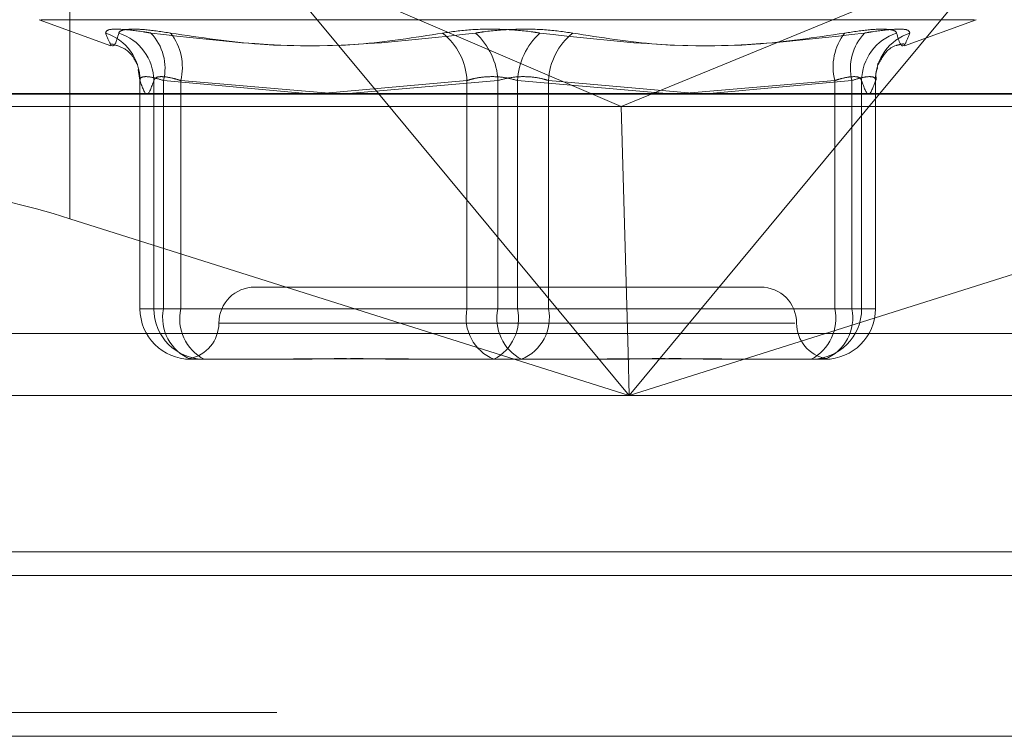
# Model space of a CAD drawing. Units: inches. Extents: x 0 to 23.4, y 0 to 16.5.
# Drawn here: x 5.7 to 5.8, y 2.4 to 2.4 of the extents above; entities that cross this region are included whole.
import ezdxf

# ---------------------------------------------------------------- set-up
doc = ezdxf.new("R2010")
doc.units = ezdxf.units.IN
doc.header["$MEASUREMENT"] = 0
doc.linetypes.add('HIDDEN', pattern=[0.07500000000000001, 0.05, -0.025])

msp = doc.modelspace()

# ---------------------------------------------------------------- linework, layer by layer
at = {"color": 7, "linetype": 'HIDDEN', "lineweight": 0}
for p, q in [((5.7438338286, 2.3853464393), (5.7438338286, 2.395347776)), ((5.7591228303, 2.3853464393), (5.7533031779, 2.3923558199)), ((5.7533031779, 2.3923558199), (5.7711486297, 2.3846935402)), ((5.7897994785, 2.3923558199), (5.7711486297, 2.3846935402)), ((5.7897994785, 2.3923558199), (5.7839798261, 2.3853464393)), ((5.7423137865, 2.3890035114), (5.745869455, 2.3877093539)), ((5.7423925072, 2.3890035114), (5.7886689101, 2.3890035114)), ((5.7851919623, 2.3877093539), (5.7887476308, 2.3890035114)), ((5.7472180042, 2.386531751), (5.7472916415, 2.3860078741)), ((5.7473049607, 2.3860101515), (5.7473049607, 2.3746720656)), ((5.7473068132, 2.385986114), (5.7473068132, 2.3746720656)), ((5.7479900884, 2.3746720656), (5.7479900884, 2.385986114)), ((5.7484751482, 2.3746720656), (5.7484751482, 2.385986114)), ((5.7484751482, 2.385986114), (5.7555359669, 2.3853464393)), ((5.7493252696, 2.385986114), (5.7493252696, 2.3746720656)), ((5.7568714098, 2.3853464393), (5.7493252696, 2.385986114)), ((5.7562940997, 2.3853464393), (5.7635122523, 2.385986114)), ((5.7650456489, 2.385986114), (5.7576639917, 2.3853464393)), ((5.7635122523, 2.385986114), (5.7635122523, 2.3746720656)), ((5.7650456489, 2.3746720656), (5.7650456489, 2.385986114)), ((5.7660157684, 2.3746720656), (5.7660157684, 2.385986114)), ((5.7660157684, 2.385986114), (5.7733974256, 2.3853464393)), ((5.767549165, 2.385986114), (5.767549165, 2.3746720656)), ((5.774485075, 2.3853714517), (5.767549165, 2.385986114)), ((5.7741900075, 2.3853464393), (5.7817361477, 2.385986114)), ((5.7825862691, 2.385986114), (5.7755254504, 2.3853464393)), ((5.7817361477, 2.385986114), (5.7817361477, 2.3746720656)), ((5.7825862691, 2.3746720656), (5.7825862691, 2.385986114)), ((5.7830713289, 2.3746720656), (5.7830713289, 2.385986114)), ((5.783754604, 2.385986114), (5.783754604, 2.3746720656)), ((5.7837564566, 2.3746720656), (5.7837564566, 2.3860101515)), ((5.7338937817, 2.3853061873), (5.8036345871, 2.3853061873)), ((5.7344471877, 2.3846935402), (5.7711486297, 2.3846935402)), ((5.7714919112, 2.3724894893), (5.7711486297, 2.3846935402)), ((5.7711486297, 2.3846935402), (5.8032351711, 2.3846935402)), ((5.7780575519, 2.375745795), (5.7530038654, 2.375745795)), ((5.7473068132, 2.3746720656), (5.7479900884, 2.3746720656)), ((5.7473068132, 2.3746720656), (5.7484751482, 2.3746720656)), ((5.7493252696, 2.3746720656), (5.7479900884, 2.3746720656)), ((5.7635122523, 2.3746720656), (5.7484751482, 2.3746720656)), ((5.7493252696, 2.3746720656), (5.7650456489, 2.3746720656)), ((5.7635122523, 2.3746720656), (5.7660157684, 2.3746720656)), ((5.767549165, 2.3746720656), (5.7650456489, 2.3746720656)), ((5.7817361477, 2.3746720656), (5.7660157684, 2.3746720656)), ((5.767549165, 2.3746720656), (5.7825862691, 2.3746720656)), ((5.7817361477, 2.3746720656), (5.7830713289, 2.3746720656)), ((5.783754604, 2.3746720656), (5.7825862691, 2.3746720656)), ((5.783754604, 2.3746720656), (5.7830713289, 2.3746720656)), ((5.7797553778, 2.373956246), (5.7512237691, 2.373956246)), ((5.8033266072, 2.3734403834), (5.7335858017, 2.3734403834)), ((5.749835013, 2.372182358), (5.7497426007, 2.3721935518)), ((5.7499694033, 2.372166697), (5.7498103293, 2.372166697)), ((5.7503345305, 2.372166697), (5.7499694033, 2.372166697)), ((5.7504936045, 2.372166697), (5.7503345305, 2.372166697)), ((5.7541534824, 2.372166697), (5.7504936045, 2.372166697)), ((5.762554106, 2.372166697), (5.7613466296, 2.372166697)), ((5.7662139838, 2.372166697), (5.762554106, 2.372166697)), ((5.7697147877, 2.372166697), (5.7662139838, 2.372166697)), ((5.7777502841, 2.372166697), (5.7769079349, 2.372166697)), ((5.7812510879, 2.372166697), (5.7777502841, 2.372166697)), ((5.7705849378, 2.3703771479), (5.7343415133, 2.3703771479)), ((5.8040823188, 2.3703771479), (5.7723597189, 2.3703771479)), ((4.2540810293, 2.362626469), (7.2790264839, 2.362626469)), ((4.2540810293, 2.3546537417), (7.2790264839, 2.3546537417)), ((7.2790264839, 2.3534719235), (4.2540810293, 2.3534719235))]:
    msp.add_line(p, q, dxfattribs=at)
at = {"color": 7, "linetype": 'Continuous', "lineweight": 15}
for p, q in [((7.3099996054, 2.3853464393), (4.2210618119, 2.3853464393)), ((5.7715513282, 2.3703771479), (5.7591228303, 2.3853464393)), ((5.7839798261, 2.3853464393), (5.7715513282, 2.3703771479)), ((5.7438338286, 2.3791348293), (5.7715513282, 2.3703771479)), ((5.7715513282, 2.3703771479), (5.7992688278, 2.3791348293)), ((5.7715513282, 2.3703771479), (5.7714919112, 2.3724894893)), ((5.7715513282, 2.3703771479), (5.7705849378, 2.3703771479)), ((5.7723597189, 2.3703771479), (5.7715513282, 2.3703771479)), ((7.2790264839, 2.362626469), (4.2540810293, 2.362626469)), ((4.867008302, 2.3614446508), (6.6660992111, 2.3614446508))]:
    msp.add_line(p, q, dxfattribs=at)
at = {"color": 8, "linetype": 'Continuous', "lineweight": 15}
for p, q in [((5.7438338286, 2.3791348293), (5.7438338286, 2.3853464393)), ((6.6660992111, 2.3534719235), (4.867008302, 2.3534719235))]:
    msp.add_line(p, q, dxfattribs=at)
at = {"color": 7, "linetype": 'HIDDEN', "lineweight": 0}
for centre, radius, start, end in [((5.744841893, 2.3859954067), 0.002464937761798, 359.7839973879, 72.0518705792), ((5.745491379, 2.3859622114), 0.0024988237249769, 0.5480731428, 72.1233157677), ((5.7460050496, 2.3865889127), 0.0025425878887154, 346.2856901373, 43.5396433557), ((5.746659041, 2.3866507413), 0.0027478181460376, 346.0027942323, 37.9450697175), ((5.7602985425, 2.3858258597), 0.0032177028734049, 2.85473716, 51.3951503484), ((5.7616020199, 2.3858066084), 0.0034483043298829, 2.9839487411, 47.2895350998), ((5.7694593974, 2.3858066084), 0.0034483043298825, 132.7104649001, 177.0160512589), ((5.7707628747, 2.3858258597), 0.0032177028734094, 128.6048496517, 177.1452628399), ((5.7844023763, 2.3866507413), 0.0027478181460375, 142.0549302825, 193.9972057677), ((5.7850563677, 2.3865889127), 0.0025425878887293, 136.4603566444, 193.7143098625), ((5.7855700383, 2.3859622114), 0.002498823724979, 107.8766842323, 179.4519268572), ((5.7862195243, 2.3859954067), 0.0024649377617983, 107.9481294207, 180.2160026121), ((5.7530038654, 2.373956246), 0.001789549033643, 90, 180), ((5.7780575519, 2.373956246), 0.001789549033643, 0, 90), ((5.749811256, 2.3746711397), 0.0025044428844141, 179.9788167988, 269.9788011237), ((5.7504945311, 2.3746711397), 0.0025044428844161, 179.9788167988, 269.9788011236), ((5.7506518187, 2.3742236123), 0.0022223872746851, 168.3584059261, 247.7504027978), ((5.7515446442, 2.3741819316), 0.0022728517550028, 167.5465027504, 242.455838883), ((5.7656889229, 2.3742236123), 0.0022223872746829, 168.358405926, 247.7504027978), ((5.7637963938, 2.3741819316), 0.0022728517550108, 297.5441611171, 12.4534972495), ((5.7672650235, 2.3741819316), 0.0022728517549976, 167.5465027503, 242.4558388832), ((5.7653724944, 2.3742236123), 0.0022223872746853, 292.2495972022, 11.6415940739), ((5.7805668862, 2.3746711397), 0.0025044428844112, 270.0211988763, 0.0211832014), ((5.7795167731, 2.3741819316), 0.0022728517550121, 297.5441611172, 12.4534972495), ((5.7804095985, 2.3742236123), 0.002222387274686, 292.2495972022, 11.6415940739), ((5.7812501613, 2.3746711397), 0.0025044428844179, 270.0211988764, 0.0211832012), ((5.7494247673, 2.373956246), 0.0017895490336439, 280.5515471043, 0), ((5.7816366499, 2.373956246), 0.0017895490336435, 180, 259.4607667677)]:
    msp.add_arc(centre, radius, start, end, dxfattribs=at)
at = {"color": 7, "linetype": 'Continuous', "lineweight": 15}
msp.add_ellipse((5.7435586036, 2.3778386259), major_axis=(0.00714694465422916, -0.002282530529794879), ratio=0.175765772, start_param=1.588413650925635, end_param=2.510248074591427, dxfattribs=at)
at = {"color": 7, "linetype": 'HIDDEN', "lineweight": 0}
for points, knots in [([(5.745601478019058, 2.388340390431444), (5.745621933832489, 2.388404439140302), (5.745662860974013, 2.388532585135605), (5.74634978668827, 2.388546226837418), (5.747165971659701, 2.388456091434467), (5.747716347283999, 2.388362747085974), (5.747848166273506, 2.388340390431444)], [0, 0, 0, 0, 0.3031799493556384, 0.6065898448031527, 0.9057753889707991, 1, 1, 1, 1]), ([(5.745601478019058, 2.388340390431444), (5.745688392143185, 2.388118415208595), (5.745985298956654, 2.387360126993113), (5.746145286932594, 2.387934297794664), (5.746258441309005, 2.388340390431442)], [0, 0, 0, 0, 0.2927319959831422, 1, 1, 1, 1]), ([(5.748825972100404, 2.388340390431442), (5.748393022423449, 2.3884044391403), (5.747526794699916, 2.388532585135604), (5.746648689716022, 2.388546226837416), (5.746302651189719, 2.388456091434466), (5.746266983888621, 2.388362747085972), (5.746258441309005, 2.388340390431442)], [0, 0, 0, 0, 0.3031799493559257, 0.6065898448023092, 0.9057753889709935, 1, 1, 1, 1]), ([(5.76230621455507, 2.388340390431443), (5.760913894506775, 2.388118415208595), (5.756157598415464, 2.387360126993114), (5.751290505421039, 2.387934297794665), (5.747848166273506, 2.388340390431444)], [0, 0, 0, 0, 0.2927319959828562, 1, 1, 1, 1]), ([(5.748825972100404, 2.388340390431442), (5.750305206272826, 2.388118415208595), (5.755358409177604, 2.387360126993118), (5.760385490147971, 2.387934297794668), (5.763940983671917, 2.388340390431444)], [0, 0, 0, 0, 0.2927319959829719, 1, 1, 1, 1]), ([(5.76230621455507, 2.388340390431443), (5.762759620045457, 2.388404439140301), (5.763666774910514, 2.388532585135605), (5.765231805608665, 2.388546226837417), (5.766394029106401, 2.388456091434466), (5.766980072031799, 2.388362747085973), (5.76712043360092, 2.388340390431443)], [0, 0, 0, 0, 0.3031799493560655, 0.6065898448026019, 0.9057753889710438, 0.9999999999999999, 0.9999999999999999, 0.9999999999999999, 0.9999999999999999]), ([(5.768755202717765, 2.388340390431444), (5.768301797227378, 2.388404439140302), (5.767394642362322, 2.388532585135605), (5.765829611664171, 2.388546226837418), (5.764667388166436, 2.388456091434469), (5.764081345241038, 2.388362747085974), (5.763940983671917, 2.388340390431444)], [0, 0, 0, 0, 0.3031799493562931, 0.6065898448024679, 0.905775388970858, 1, 1, 1, 1]), ([(5.782235445172432, 2.388340390431445), (5.780756211000009, 2.388118415208595), (5.775703008095231, 2.38736012699311), (5.770675927124864, 2.387934297794663), (5.76712043360092, 2.388340390431443)], [0, 0, 0, 0, 0.2927319959829967, 1, 1, 1, 1]), ([(5.768755202717765, 2.388340390431444), (5.77014752276606, 2.388118415208595), (5.774903818857371, 2.387360126993113), (5.779770911851797, 2.387934297794665), (5.78321325099933, 2.388340390431444)], [0, 0, 0, 0, 0.2927319959830113, 1, 1, 1, 1]), ([(5.782235445172432, 2.388340390431445), (5.782668394849387, 2.388404439140303), (5.78353462257292, 2.388532585135606), (5.784412727556811, 2.38854622683742), (5.78475876608312, 2.388456091434468), (5.784794433384215, 2.388362747085976), (5.78480297596383, 2.388340390431445)], [0, 0, 0, 0, 0.3031799493557585, 0.6065898448025517, 0.905775388970267, 1, 1, 1, 1]), ([(5.785459939253779, 2.388340390431443), (5.785439483440348, 2.388404439140301), (5.785398556298823, 2.388532585135605), (5.784711630584563, 2.388546226837418), (5.783895445613135, 2.388456091434468), (5.783345069988835, 2.388362747085974), (5.78321325099933, 2.388340390431444)], [0, 0, 0, 0, 0.303179949356492, 0.606589844802619, 0.9057753889711091, 1, 1, 1, 1]), ([(5.785459939253779, 2.388340390431443), (5.785373025129652, 2.388118415208595), (5.785076118316183, 2.387360126993113), (5.784916130340242, 2.387934297794666), (5.78480297596383, 2.388340390431445)], [0, 0, 0, 0, 0.2927319959829641, 1, 1, 1, 1]), ([(5.745890635487801, 2.387808461476311), (5.746110817595119, 2.387739282280978), (5.746700189868691, 2.387554106927114), (5.747066197843998, 2.38699428483053), (5.747206717367131, 2.386732081822234), (5.747193885932409, 2.386761869282278), (5.747188629634244, 2.3867740714853)], [0, 0, 0, 0, 0.1642810391244032, 0.4397391355437223, 0.7704934625575403, 0.9999999999999999, 0.9999999999999999, 0.9999999999999999, 0.9999999999999999]), ([(5.78388482258885, 2.386837689328988), (5.783871675806363, 2.386791523176457), (5.783837444393352, 2.386671316377864), (5.783974596677095, 2.386960605209079), (5.784431010981945, 2.38767346041423), (5.785034125647535, 2.38778694234355), (5.785162141618179, 2.387811029801808)], [0, 0, 0, 0, 0.2327753104635948, 0.6060971800437699, 0.9163909373899817, 1, 1, 1, 1]), ([(5.747306813237127, 2.385986114001414), (5.747307627342556, 2.386020073139992), (5.747309959176336, 2.386117341950143), (5.747479872132454, 2.386194425053255), (5.747880168970619, 2.386168948057255), (5.74827694834672, 2.386047019786865), (5.748475148152838, 2.385986114001414)], [0, 0, 0, 0, 0.1488797913309573, 0.4264348497924336, 0.7134919090686933, 1, 1, 1, 1]), ([(5.74932526958582, 2.385986114001413), (5.74921537983877, 2.38602007313999), (5.748900623770415, 2.38611734195014), (5.748452877037153, 2.386194425053254), (5.748081032219824, 2.386168948057252), (5.748020383662415, 2.386047019786863), (5.747990088407561, 2.385986114001413)], [0, 0, 0, 0, 0.1488797913321245, 0.4264348497920915, 0.7134919090672319, 1, 1, 1, 1]), ([(5.763512252287724, 2.385986114001414), (5.763622956140203, 2.386020073139991), (5.763940044042338, 2.386117341950141), (5.764557703731717, 2.386194425053254), (5.76532984538721, 2.386168948057255), (5.76578727332072, 2.386047019786863), (5.766015768381694, 2.385986114001414)], [0, 0, 0, 0, 0.1488797913326739, 0.4264348497937173, 0.7134919090693019, 1, 1, 1, 1]), ([(5.767549164985112, 2.385986114001414), (5.767438461132631, 2.386020073139992), (5.767121373230498, 2.386117341950141), (5.766503713541117, 2.386194425053255), (5.765731571885623, 2.386168948057255), (5.765274143952113, 2.386047019786865), (5.76504564889114, 2.385986114001415)], [0, 0, 0, 0, 0.1488797913326924, 0.4264348497929494, 0.7134919090689664, 1, 1, 1, 1]), ([(5.781736147687015, 2.385986114001416), (5.781846037434065, 2.386020073139993), (5.782160793502421, 2.386117341950143), (5.782608540235682, 2.386194425053256), (5.782980385053007, 2.386168948057255), (5.783041033610417, 2.386047019786866), (5.783071328865272, 2.385986114001416)], [0, 0, 0, 0, 0.1488797913322152, 0.4264348497933612, 0.713491909069144, 1, 1, 1, 1]), ([(5.783754604035708, 2.385986114001414), (5.783753789930278, 2.386020073139992), (5.783751458096497, 2.386117341950142), (5.783581545140382, 2.386194425053255), (5.783181248302215, 2.386168948057254), (5.782784468926115, 2.386047019786864), (5.782586269119995, 2.385986114001414)], [0, 0, 0, 0, 0.1488797913319211, 0.4264348497927754, 0.713491909068484, 1, 1, 1, 1]), ([(5.783797537396441, 2.386010946493465), (5.783781839717581, 2.386140975006297), (5.783755420786289, 2.386359810821268), (5.783830866785215, 2.386555021871029), (5.783861484056994, 2.386634241840938)], [0, 0, 0, 0, 0.5941829624593974, 1, 1, 1, 1]), ([(5.747990088407561, 2.385986114001413), (5.747877467506632, 2.385651728450096), (5.747649730712789, 2.384975549403974), (5.747421950883502, 2.385646807790688), (5.747306813237127, 2.385986114001414)], [0, 0, 0, 0, 0.4945222027130095, 1, 1, 1, 1]), ([(5.783071328865272, 2.385986114001416), (5.783183949766203, 2.385651728450099), (5.783411686560048, 2.384975549403976), (5.783639466389333, 2.385646807790689), (5.783754604035708, 2.385986114001414)], [0, 0, 0, 0, 0.4945222027132308, 1, 1, 1, 1]), ([(5.74997615345401, 2.372182353906841), (5.750014038876563, 2.372179058562416), (5.750081455862071, 2.372173194507791), (5.750253493904331, 2.372166750861163), (5.750331739567077, 2.372166698821222), (5.750334530498704, 2.372166696965018)], [0, 0, 0, 0, 0.5529967540831, 0.9840559150171808, 1, 1, 1, 1]), ([(5.761346629618324, 2.372166696965017), (5.761333696697928, 2.372166699166786), (5.760219982011331, 2.372166888771456), (5.758792291873598, 2.372192099615612), (5.756419635594256, 2.372200971335975), (5.754828163459, 2.372177115161631), (5.753616634573191, 2.37216675476681), (5.753321654764844, 2.372166698955735), (5.753311133178757, 2.372166696965019)], [0, 0, 0, 0, 0.0044186914453172, 0.3805143314234131, 0.5000020268402758, 0.8761189857771917, 0.9955813085547238, 1, 1, 1, 1]), ([(5.754153482352017, 2.372166696965017), (5.75416468741139, 2.372166699166786), (5.755129607847358, 2.372166888771456), (5.756458242762698, 2.372192099615611), (5.758883024991162, 2.372200971335974), (5.760671110430986, 2.372177115161626), (5.762167489129954, 2.372166754766812), (5.762540790723455, 2.372166698955734), (5.762554105956366, 2.372166696965018)], [0, 0, 0, 0, 0.0044186914455972, 0.3805143314232571, 0.5000020268399467, 0.8761189857770141, 0.9955813085547327, 1, 1, 1, 1]), ([(5.776907934920818, 2.372166696965017), (5.776896729861444, 2.372166699166786), (5.775931809425541, 2.372166888771471), (5.774603174510128, 2.372192099615608), (5.772178392281679, 2.372200971335975), (5.770390306841848, 2.37217711516163), (5.768893928142882, 2.372166754766809), (5.768520626549381, 2.372166698955732), (5.76850731131647, 2.372166696965017)], [0, 0, 0, 0, 0.0044186914457766, 0.3805143314232083, 0.5000020268399847, 0.876118985776942, 0.9955813085546734, 1, 1, 1, 1]), ([(5.76971478765451, 2.372166696965018), (5.769727720574908, 2.372166699166786), (5.770841435261502, 2.372166888771445), (5.772269125399237, 2.37219209961561), (5.774641781678583, 2.372200971335972), (5.776233253813808, 2.372177115161625), (5.777444782699662, 2.372166754766809), (5.77773976250799, 2.372166698955732), (5.777750284094076, 2.372166696965016)], [0, 0, 0, 0, 0.0044186914453702, 0.3805143314234729, 0.5000020268403167, 0.8761189857771712, 0.9955813085545754, 1, 1, 1, 1]), ([(5.781297325130796, 2.37219694895234), (5.781211781187778, 2.372188896381125), (5.781099066765234, 2.372178286151078), (5.780807982958104, 2.372166751140077), (5.780729679758046, 2.372166698830829), (5.78072688677413, 2.372166696965019)], [0, 0, 0, 0, 0.7522369672028296, 0.9911625812853483, 1, 1, 1, 1])]:
    msp.add_open_spline(points, degree=3, knots=knots, dxfattribs=at)

doc.saveas('drawing.dxf')
